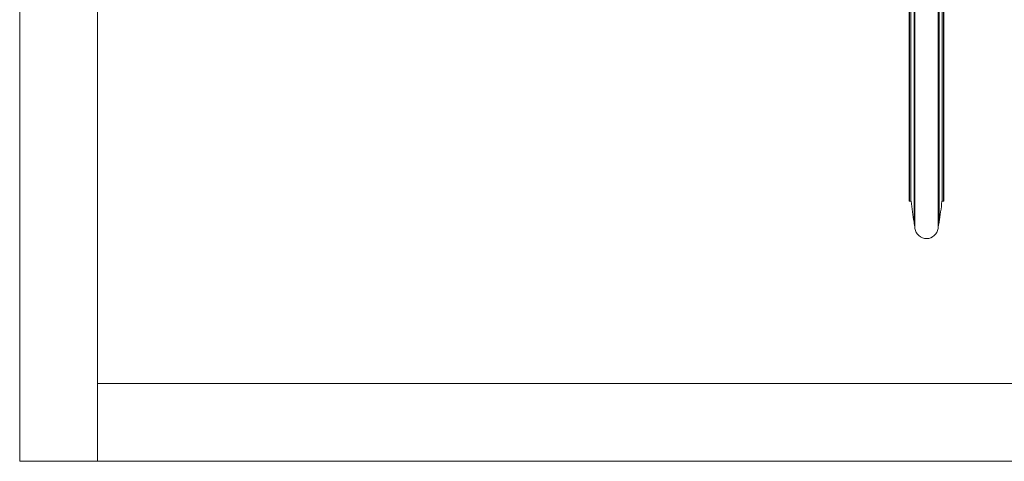
# Paper-space layout 'CuvaCanti Double Sided' of a CAD drawing. Units: millimetres. Extents: x 42 to 443, y 5 to 272.
# Drawn here: x 42 to 60, y 138 to 146 of the extents above; entities that cross this region are included whole.
import ezdxf

# ---------------------------------------------------------------- set-up
doc = ezdxf.new("R2010")
doc.units = ezdxf.units.MM

psp = doc.layouts.new('CuvaCanti Double Sided')

# ---------------------------------------------------------------- linework, layer by layer
at = {"color": 7, "linetype": 'Continuous', "lineweight": 15}
for p, q in [((42.12658, 193.4229), (42.12658, 138.05383)), ((43.55515, 193.4229), (43.55515, 138.05383)), ((58.46475, 160.88899), (58.46475, 142.83185)), ((58.4676, 160.88899), (58.4676, 142.83185)), ((58.49618, 142.83185), (58.49618, 160.88899)), ((59.0676, 142.83185), (59.0676, 160.88899)), ((59.09618, 142.83185), (59.09618, 160.88899)), ((59.09903, 160.88899), (59.09903, 142.83185)), ((58.46475, 142.83185), (58.49905, 142.83185)), ((58.4676, 142.83185), (58.49618, 142.83185)), ((59.06473, 142.83185), (59.09618, 142.83185)), ((59.0676, 142.83185), (59.09618, 142.83185)), ((59.09618, 142.83185), (59.09903, 142.83185)), ((107.0676, 139.48241), (43.55515, 139.48241)), ((42.12658, 138.05377), (42.12658, 138.05383)), ((43.55515, 138.05383), (42.12658, 138.05383)), ((172.12658, 138.05377), (42.12658, 138.05377)), ((43.55515, 138.09994), (43.55515, 138.05383)), ((170.69801, 138.05383), (43.55515, 138.05383))]:
    psp.add_line(p, q, dxfattribs=at)
at = {"color": 8, "linetype": 'Continuous', "lineweight": 15}
for p, q in [((58.56944, 161.38859), (58.56944, 142.33226)), ((58.99434, 142.33226), (58.99434, 161.38859)), ((58.55223, 142.44545), (58.55223, 161.2754)), ((59.01155, 161.2754), (59.01155, 142.44545))]:
    psp.add_line(p, q, dxfattribs=at)
at = {"color": 7, "linetype": 'Continuous', "lineweight": 15}
for centre, radius, start, end in [((64.18326, 143.41733), 5.71429, 185.880729, 189.792411), ((53.38052, 143.41733), 5.71429, 350.207589, 354.119271), ((55.73671, 141.95951), 2.85714, 7.496409, 9.792411), ((58.78189, 142.36022), 0.21429, 187.496409, 352.503591), ((61.82707, 141.95951), 2.85714, 170.207589, 172.503591)]:
    psp.add_arc(centre, radius, start, end, dxfattribs=at)

doc.saveas('drawing.dxf')
